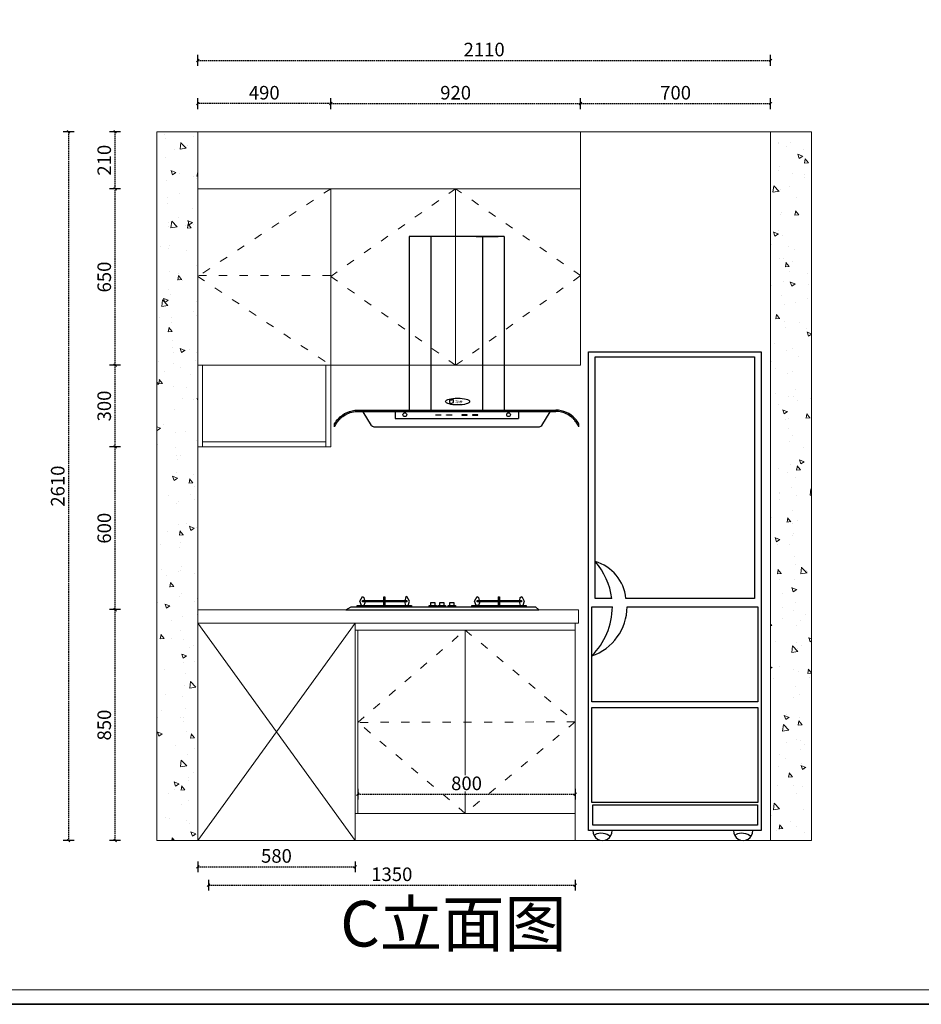
# Model space of a CAD drawing. Units: millimetres. Extents: x 4432 to 4853, y -1349 to -1052.
# Drawn here: x 4591 to 4721, y -1349 to -1206 of the extents above; entities that cross this region are included whole.
import ezdxf

# ---------------------------------------------------------------- set-up
doc = ezdxf.new("R2010")
doc.units = ezdxf.units.MM
doc.header["$PDMODE"] = 98
doc.linetypes.add('1104', pattern=[0.3, 0.2, -0.1])
doc.linetypes.add('ACAD_ISO03W100', pattern=[30, 12, -18])
for name, color, linetype in [('BIAO', 7, 'Continuous'), ('Frame', 43, 'Continuous'), ('wwww', 10, 'Continuous'), ('填充', 7, 'Continuous')]:
    doc.layers.add(name, color=color, linetype=linetype)
doc.layers.add('家具内部线', color=8, linetype='Continuous', lineweight=9)
doc.styles.add('DIM_FONT', font='txt', dxfattribs={"width": 0.8})
doc.styles.get("Standard").update_dxf_attribs({"font": 'txt', "bigfont": 'gbcbig.shx'})
doc.dimstyles.new('AXISps1', dxfattribs={"dimtxt": 50, "dimasz": 10, "dimexe": 20, "dimexo": 60, "dimgap": 15, "dimtad": 1, "dimdec": 1, "dimrnd": 0.5, "dimzin": 15, "dimdsep": 46, "dimtxsty": 'DIM_FONT', "dimblk1": 'OBLIQUE', "dimblk2": 'ARCHTICK', "dimsah": 1, "dimcen": 1, "dimdle": 0.09375, "dimclrd": 252, "dimclre": 3, "dimclrt": 1, "dimadec": 0, "dimazin": 0, "dimtfac": 50, "dimtdec": 1, "dimtix": 1, "dimtmove": 1, "dimatfit": 3, "dimldrblk": '_DIMX', "dimfxl": 20, "dimfxlon": 1, "dimtvp": 0.000140625, "dimtolj": 1, "dimtzin": 15, "dimarcsym": 0})

# ---------------------------------------------------------------- blocks, each defined once
blk = doc.blocks.new('_Oblique')
at = {"color": 0, "linetype": 'ByBlock', "lineweight": -2}
blk.add_line((-0.5, -0.5), (0.5, 0.5), dxfattribs=at)
blk = doc.blocks.new('_ArchTick')
at = {"color": 0, "linetype": 'ByBlock', "const_width": 0.4}
blk.add_lwpolyline([(-0.5, -0.5), (0.5, 0.5)], dxfattribs=at)
blk = doc.blocks.new('*D82')
at = {"layer": 'Defpoints', "color": 0, "transparency": 16777216}
for p in [(4616.61, -1319.88), (4639.43, -1319.88), (4639.43, -1329.03)]:
    blk.add_point(p, dxfattribs=at)
at = {"layer": '家具内部线', "color": 3, "lineweight": -2, "transparency": 16777216}
for p, q in [((4616.61, -1328.24), (4616.61, -1329.81)), ((4639.43, -1328.24), (4639.43, -1329.81))]:
    blk.add_line(p, q, dxfattribs=at)
at = {"layer": '家具内部线', "color": 252, "linetype": '1104', "lineweight": -2, "transparency": 16777216}
blk.add_line((4616.6, -1329.03), (4639.43, -1329.03), dxfattribs=at)
at = {"layer": '家具内部线', "color": 252, "lineweight": -2, "transparency": 16777216, "xscale": 0.39354156325859, "yscale": 0.39354156325859, "zscale": 0.39354156325859, "rotation": 180}
blk.add_blockref('_Oblique', (4616.61, -1329.03), dxfattribs=at)
at = {"layer": '家具内部线', "color": 252, "lineweight": -2, "transparency": 16777216, "xscale": 0.39354156325859, "yscale": 0.39354156325859, "zscale": 0.39354156325859}
blk.add_blockref('_ArchTick', (4639.43, -1329.03), dxfattribs=at)
at = {"layer": '家具内部线', "color": 1, "transparency": 16777216, "insert": (4628.02, -1327.45), "char_height": 1.968, "attachment_point": 5, "style": 'DIM_FONT', "bg_fill": 3, "box_fill_scale": 1.1, "bg_fill_color": 256, "bg_fill_true_color": 13158600, "bg_fill_transparency": 0}
blk.add_mtext('\\A1;580', dxfattribs=at)
blk = doc.blocks.new('_DIMX')
blk.add_line((-150, 0), (150, 0))
at = {"const_width": 50}
blk.add_lwpolyline([(-70, -70), (70, 70)], dxfattribs=at)
blk = doc.blocks.new('*D83')
at = {"layer": 'Defpoints', "color": 0, "transparency": 16777216}
for p in [(4604.63, -1291.76), (4616.61, -1291.76), (4616.61, -1325.22)]:
    blk.add_point(p, dxfattribs=at)
at = {"layer": '家具内部线', "color": 3, "lineweight": -2, "transparency": 16777216}
for p, q in [((4605.42, -1291.76), (4603.84, -1291.76)), ((4605.42, -1325.22), (4603.84, -1325.22))]:
    blk.add_line(p, q, dxfattribs=at)
at = {"layer": '家具内部线', "color": 252, "linetype": '1104', "lineweight": -2, "transparency": 16777216}
blk.add_line((4604.63, -1325.22), (4604.63, -1291.76), dxfattribs=at)
at = {"layer": '家具内部线', "color": 252, "lineweight": -2, "transparency": 16777216, "xscale": 0.39354156325859, "yscale": 0.39354156325859, "zscale": 0.39354156325859}
for name, p, rotation in [('_ArchTick', (4604.63, -1291.76), 90), ('_Oblique', (4604.63, -1325.22), 270)]:
    blk.add_blockref(name, p, dxfattribs=dict(at, rotation=rotation))
at = {"layer": '家具内部线', "color": 1, "transparency": 16777216, "insert": (4603.06, -1308.49), "char_height": 1.968, "attachment_point": 5, "rotation": 90, "style": 'DIM_FONT', "bg_fill": 3, "box_fill_scale": 1.1, "bg_fill_color": 256, "bg_fill_true_color": 13158600, "bg_fill_transparency": 0}
blk.add_mtext('\\A1;850', dxfattribs=at)
blk = doc.blocks.new('*D84')
at = {"layer": 'Defpoints', "color": 0, "transparency": 16777216}
for p in [(4604.63, -1268.15), (4616.61, -1268.15), (4616.61, -1291.76)]:
    blk.add_point(p, dxfattribs=at)
at = {"layer": '家具内部线', "color": 3, "lineweight": -2, "transparency": 16777216}
for p, q in [((4605.42, -1268.15), (4603.84, -1268.15)), ((4605.42, -1291.76), (4603.84, -1291.76))]:
    blk.add_line(p, q, dxfattribs=at)
at = {"layer": '家具内部线', "color": 252, "linetype": '1104', "lineweight": -2, "transparency": 16777216}
blk.add_line((4604.63, -1291.77), (4604.63, -1268.15), dxfattribs=at)
at = {"layer": '家具内部线', "color": 252, "lineweight": -2, "transparency": 16777216, "xscale": 0.39354156325859, "yscale": 0.39354156325859, "zscale": 0.39354156325859}
for name, p, rotation in [('_ArchTick', (4604.63, -1268.15), 90), ('_Oblique', (4604.63, -1291.76), 270)]:
    blk.add_blockref(name, p, dxfattribs=dict(at, rotation=rotation))
at = {"layer": '家具内部线', "color": 1, "transparency": 16777216, "insert": (4603.06, -1279.96), "char_height": 1.968, "attachment_point": 5, "rotation": 90, "style": 'DIM_FONT', "bg_fill": 3, "box_fill_scale": 1.1, "bg_fill_color": 256, "bg_fill_true_color": 13158600, "bg_fill_transparency": 0}
blk.add_mtext('\\A1;600', dxfattribs=at)
blk = doc.blocks.new('*D85')
at = {"layer": 'Defpoints', "color": 0, "transparency": 16777216}
for p in [(4604.63, -1256.35), (4617.31, -1256.35), (4617.31, -1268.15)]:
    blk.add_point(p, dxfattribs=at)
at = {"layer": '家具内部线', "color": 3, "lineweight": -2, "transparency": 16777216}
for p, q in [((4605.42, -1256.35), (4603.84, -1256.35)), ((4605.42, -1268.15), (4603.84, -1268.15))]:
    blk.add_line(p, q, dxfattribs=at)
at = {"layer": '家具内部线', "color": 252, "linetype": '1104', "lineweight": -2, "transparency": 16777216}
blk.add_line((4604.63, -1268.16), (4604.63, -1256.34), dxfattribs=at)
at = {"layer": '家具内部线', "color": 252, "lineweight": -2, "transparency": 16777216, "xscale": 0.39354156325859, "yscale": 0.39354156325859, "zscale": 0.39354156325859}
for name, p, rotation in [('_ArchTick', (4604.63, -1256.35), 90), ('_Oblique', (4604.63, -1268.15), 270)]:
    blk.add_blockref(name, p, dxfattribs=dict(at, rotation=rotation))
at = {"layer": '家具内部线', "color": 1, "transparency": 16777216, "insert": (4603.06, -1262.25), "char_height": 1.968, "attachment_point": 5, "rotation": 90, "style": 'DIM_FONT', "bg_fill": 3, "box_fill_scale": 1.1, "bg_fill_color": 256, "bg_fill_true_color": 13158600, "bg_fill_transparency": 0}
blk.add_mtext('\\A1;300', dxfattribs=at)
blk = doc.blocks.new('*D86')
at = {"layer": 'Defpoints', "color": 0, "transparency": 16777216}
for p in [(4604.63, -1230.77), (4637.58, -1230.77), (4643.33, -1256.35)]:
    blk.add_point(p, dxfattribs=at)
at = {"layer": '家具内部线', "color": 3, "lineweight": -2, "transparency": 16777216}
for p, q in [((4605.42, -1230.77), (4603.84, -1230.77)), ((4605.42, -1256.35), (4603.84, -1256.35))]:
    blk.add_line(p, q, dxfattribs=at)
at = {"layer": '家具内部线', "color": 252, "linetype": '1104', "lineweight": -2, "transparency": 16777216}
blk.add_line((4604.63, -1256.35), (4604.63, -1230.76), dxfattribs=at)
at = {"layer": '家具内部线', "color": 252, "lineweight": -2, "transparency": 16777216, "xscale": 0.39354156325859, "yscale": 0.39354156325859, "zscale": 0.39354156325859}
for name, p, rotation in [('_ArchTick', (4604.63, -1230.77), 90), ('_Oblique', (4604.63, -1256.35), 270)]:
    blk.add_blockref(name, p, dxfattribs=dict(at, rotation=rotation))
at = {"layer": '家具内部线', "color": 1, "transparency": 16777216, "insert": (4603.06, -1243.56), "char_height": 1.968, "attachment_point": 5, "rotation": 90, "style": 'DIM_FONT', "bg_fill": 3, "box_fill_scale": 1.1, "bg_fill_color": 256, "bg_fill_true_color": 13158600, "bg_fill_transparency": 0}
blk.add_mtext('\\A1;650', dxfattribs=at)
blk = doc.blocks.new('*D87')
at = {"layer": 'Defpoints', "color": 0, "transparency": 16777216}
for p in [(4616.61, -1222.5), (4597.89, -1325.22), (4616.61, -1325.22)]:
    blk.add_point(p, dxfattribs=at)
at = {"layer": '家具内部线', "color": 3, "lineweight": -2, "transparency": 16777216}
for p, q in [((4598.68, -1222.5), (4597.1, -1222.5)), ((4598.68, -1325.22), (4597.1, -1325.22))]:
    blk.add_line(p, q, dxfattribs=at)
at = {"layer": '家具内部线', "color": 252, "linetype": '1104', "lineweight": -2, "transparency": 16777216}
blk.add_line((4597.89, -1222.5), (4597.89, -1325.22), dxfattribs=at)
at = {"layer": '家具内部线', "color": 252, "lineweight": -2, "transparency": 16777216, "xscale": 0.39354156325859, "yscale": 0.39354156325859, "zscale": 0.39354156325859}
for name, p, rotation in [('_Oblique', (4597.89, -1222.5), 90), ('_ArchTick', (4597.89, -1325.22), 270)]:
    blk.add_blockref(name, p, dxfattribs=dict(at, rotation=rotation))
at = {"layer": '家具内部线', "color": 1, "transparency": 16777216, "insert": (4596.32, -1273.86), "char_height": 1.968, "attachment_point": 5, "rotation": 90, "style": 'DIM_FONT', "bg_fill": 3, "box_fill_scale": 1.1, "bg_fill_color": 256, "bg_fill_true_color": 13158600, "bg_fill_transparency": 0}
blk.add_mtext('\\A1;2610', dxfattribs=at)
blk = doc.blocks.new('*D88')
at = {"layer": 'Defpoints', "color": 0, "transparency": 16777216}
for p in [(4616.61, -1218.42), (4616.61, -1230.77), (4635.89, -1230.77)]:
    blk.add_point(p, dxfattribs=at)
at = {"layer": '家具内部线', "color": 252, "linetype": '1104', "lineweight": -2, "transparency": 16777216}
blk.add_line((4635.89, -1218.42), (4616.6, -1218.42), dxfattribs=at)
at = {"layer": '家具内部线', "color": 3, "lineweight": -2, "transparency": 16777216}
for p, q in [((4616.61, -1219.21), (4616.61, -1217.63)), ((4635.89, -1219.21), (4635.89, -1217.63))]:
    blk.add_line(p, q, dxfattribs=at)
at = {"layer": '家具内部线', "color": 252, "lineweight": -2, "transparency": 16777216, "xscale": 0.39354156325859, "yscale": 0.39354156325859, "zscale": 0.39354156325859, "rotation": 180}
blk.add_blockref('_ArchTick', (4616.61, -1218.42), dxfattribs=at)
at = {"layer": '家具内部线', "color": 252, "lineweight": -2, "transparency": 16777216, "xscale": 0.39354156325859, "yscale": 0.39354156325859, "zscale": 0.39354156325859}
blk.add_blockref('_Oblique', (4635.89, -1218.42), dxfattribs=at)
at = {"layer": '家具内部线', "color": 1, "transparency": 16777216, "insert": (4626.25, -1216.85), "char_height": 1.968, "attachment_point": 5, "style": 'DIM_FONT', "bg_fill": 3, "box_fill_scale": 1.1, "bg_fill_color": 256, "bg_fill_true_color": 13158600, "bg_fill_transparency": 0}
blk.add_mtext('\\A1;490', dxfattribs=at)
blk = doc.blocks.new('*D89')
at = {"layer": 'Defpoints', "color": 0, "transparency": 16777216}
for p in [(4639.82, -1305.42), (4671.31, -1305.42), (4671.31, -1318.5)]:
    blk.add_point(p, dxfattribs=at)
at = {"layer": '家具内部线', "color": 3, "lineweight": -2, "transparency": 16777216}
for p, q in [((4639.82, -1317.72), (4639.82, -1319.29)), ((4671.31, -1317.72), (4671.31, -1319.29))]:
    blk.add_line(p, q, dxfattribs=at)
at = {"layer": '家具内部线', "color": 252, "linetype": '1104', "lineweight": -2, "transparency": 16777216}
blk.add_line((4639.82, -1318.5), (4671.31, -1318.5), dxfattribs=at)
at = {"layer": '家具内部线', "color": 252, "lineweight": -2, "transparency": 16777216, "xscale": 0.39354156325859, "yscale": 0.39354156325859, "zscale": 0.39354156325859, "rotation": 180}
blk.add_blockref('_Oblique', (4639.82, -1318.5), dxfattribs=at)
at = {"layer": '家具内部线', "color": 252, "lineweight": -2, "transparency": 16777216, "xscale": 0.39354156325859, "yscale": 0.39354156325859, "zscale": 0.39354156325859}
blk.add_blockref('_ArchTick', (4671.31, -1318.5), dxfattribs=at)
at = {"layer": '家具内部线', "color": 1, "transparency": 16777216, "insert": (4655.57, -1316.93), "char_height": 1.968, "attachment_point": 5, "style": 'DIM_FONT', "bg_fill": 3, "box_fill_scale": 1.1, "bg_fill_color": 256, "bg_fill_true_color": 13158600, "bg_fill_transparency": 0}
blk.add_mtext('\\A1;800', dxfattribs=at)
blk = doc.blocks.new('A$C7F2F4C4D')
at = {"color": 4}
for p, q in [((275, 701), (275, 62)), ((355, 701), (355, 62)), ((545, 701), (545, 62)), ((625, 701), (625, 62)), ((437.5, 100), (423, 100)), ((423.5, 100), (423.5, 90)), ((423.5, 90), (428.5, 86)), ((428.5, 86), (437.5, 89.5)), ((437.5, 89.5), (437.5, 100)), ((84.5, 62), (815.5, 62)), ((84.5, 57), (815.5, 57)), ((136.6, 5.8), (106, 56)), ((223, 57), (223, 31)), ((372.5, 43), (372.5, 45)), ((372.5, 45), (392, 45)), ((392, 43), (372.5, 43)), ((392, 45), (392, 43)), ((412, 45), (431.5, 45)), ((412, 43), (412, 45)), ((431.5, 43), (412, 43)), ((431.5, 45), (431.5, 43)), ((468.5, 45), (468.5, 43)), ((488, 45), (468.5, 45)), ((468.5, 43), (488, 43)), ((488, 43), (488, 45)), ((508, 45), (508, 43)), ((527.5, 45), (508, 45)), ((508, 43), (527.5, 43)), ((527.5, 43), (527.5, 45)), ((677, 57), (677, 31)), ((763.4, 5.8), (794, 56)), ((0, 0.9), (0, 10.9)), ((145.1, 1), (754.9, 1)), ((223, 31), (677, 31)), ((900, 0.9), (900, 10.9))]:
    blk.add_line(p, q, dxfattribs=at)
for centre in [(259, 45), (641, 45)]:
    blk.add_circle(centre, 6.95, dxfattribs=at)
for centre, start, end in [((145.1, 11), 211.3452, 270), ((754.9, 11), 270, 328.6548)]:
    blk.add_arc(centre, 10, start, end, dxfattribs=at)
blk.add_ellipse((453.3, 93.5), major_axis=(-44.2, 0), ratio=0.282486, dxfattribs=at)
for points, knots in [([(0, 10.9), (4.1, 17.8), (22.9, 45.9), (58.8, 62), (84.5, 62)], [20.028738, 20.028738, 20.028738, 20.028738, 44.102154, 121.31938, 121.31938, 121.31938, 121.31938]), ([(0, 0.9), (0.3, 1.5), (0.6, 2), (3.8, 7.6), (6.7, 12.5), (11.5, 19.5), (13.1, 21.7), (16, 25.2), (17.2, 26.6), (19.6, 29.2), (20.9, 30.5), (24.9, 34.3), (27.8, 36.7), (37.3, 43.6), (44.6, 47.6), (59.8, 53.6), (67.7, 55.6), (78.5, 56.8), (81.5, 57), (84.5, 57)], [11.392092, 11.392092, 11.392092, 11.392092, 13.204169, 13.204169, 30.844082, 30.844082, 39.451475, 39.451475, 45.175779, 45.175779, 50.900083, 50.900083, 62.348691, 62.348691, 87.094697, 87.094697, 111.840702, 111.840702, 121.31938, 121.31938, 121.31938, 121.31938]), ([(900, 10.9), (895.9, 17.8), (877.1, 45.9), (841.2, 62), (815.5, 62)], [20.028738, 20.028738, 20.028738, 20.028738, 44.102154, 121.31938, 121.31938, 121.31938, 121.31938]), ([(900, 0.9), (899.7, 1.5), (899.4, 2), (896.2, 7.6), (893.3, 12.5), (888.5, 19.5), (886.9, 21.7), (884, 25.2), (882.8, 26.6), (880.4, 29.2), (879.1, 30.5), (875.1, 34.3), (872.2, 36.7), (862.7, 43.6), (855.4, 47.6), (840.2, 53.6), (832.3, 55.6), (821.5, 56.8), (818.5, 57), (815.5, 57)], [11.392092, 11.392092, 11.392092, 11.392092, 13.204169, 13.204169, 30.844082, 30.844082, 39.451475, 39.451475, 45.175779, 45.175779, 50.900083, 50.900083, 62.348691, 62.348691, 87.094697, 87.094697, 111.840702, 111.840702, 121.31938, 121.31938, 121.31938, 121.31938])]:
    blk.add_open_spline(points, degree=3, knots=knots, dxfattribs=at)
for s, height, p in [('WAQ', 3, (424, 96)), ('华帝', 10, (444.5, 88.3))]:
    blk.add_text(s, height=height, dxfattribs=at).set_placement(p)
blk = doc.blocks.new('*D90')
at = {"layer": 'Defpoints', "color": 0, "transparency": 16777216}
for p in [(4618.18, -1325.22), (4671.31, -1325.22), (4671.31, -1331.68)]:
    blk.add_point(p, dxfattribs=at)
at = {"layer": '家具内部线', "color": 3, "lineweight": -2, "transparency": 16777216}
for p, q in [((4618.18, -1330.9), (4618.18, -1332.47)), ((4671.31, -1330.9), (4671.31, -1332.47))]:
    blk.add_line(p, q, dxfattribs=at)
at = {"layer": '家具内部线', "color": 252, "linetype": '1104', "lineweight": -2, "transparency": 16777216}
blk.add_line((4618.18, -1331.68), (4671.31, -1331.68), dxfattribs=at)
at = {"layer": '家具内部线', "color": 252, "lineweight": -2, "transparency": 16777216, "xscale": 0.39354156325859, "yscale": 0.39354156325859, "zscale": 0.39354156325859, "rotation": 180}
blk.add_blockref('_Oblique', (4618.18, -1331.68), dxfattribs=at)
at = {"layer": '家具内部线', "color": 252, "lineweight": -2, "transparency": 16777216, "xscale": 0.39354156325859, "yscale": 0.39354156325859, "zscale": 0.39354156325859}
blk.add_blockref('_ArchTick', (4671.31, -1331.68), dxfattribs=at)
at = {"layer": '家具内部线', "color": 1, "transparency": 16777216, "insert": (4644.74, -1330.11), "char_height": 1.968, "attachment_point": 5, "style": 'DIM_FONT'}
blk.add_mtext('\\A1;1350', dxfattribs=at)
blk = doc.blocks.new('*D91')
at = {"layer": 'Defpoints', "color": 0, "transparency": 16777216}
for p in [(4672.09, -1218.42), (4635.89, -1230.77), (4672.09, -1230.77)]:
    blk.add_point(p, dxfattribs=at)
at = {"layer": '家具内部线', "color": 3, "lineweight": -2, "transparency": 16777216}
for p, q in [((4635.89, -1219.21), (4635.89, -1217.63)), ((4672.09, -1219.21), (4672.09, -1217.63))]:
    blk.add_line(p, q, dxfattribs=at)
at = {"layer": '家具内部线', "color": 252, "linetype": '1104', "lineweight": -2, "transparency": 16777216}
blk.add_line((4635.89, -1218.42), (4672.1, -1218.42), dxfattribs=at)
at = {"layer": '家具内部线', "color": 252, "lineweight": -2, "transparency": 16777216, "xscale": 0.39354156325859, "yscale": 0.39354156325859, "zscale": 0.39354156325859, "rotation": 180}
blk.add_blockref('_Oblique', (4635.89, -1218.42), dxfattribs=at)
at = {"layer": '家具内部线', "color": 252, "lineweight": -2, "transparency": 16777216, "xscale": 0.39354156325859, "yscale": 0.39354156325859, "zscale": 0.39354156325859}
blk.add_blockref('_ArchTick', (4672.09, -1218.42), dxfattribs=at)
at = {"layer": '家具内部线', "color": 1, "transparency": 16777216, "insert": (4653.99, -1216.85), "char_height": 1.968, "attachment_point": 5, "style": 'DIM_FONT'}
blk.add_mtext('\\A1;920', dxfattribs=at)
blk = doc.blocks.new('*D92')
at = {"layer": 'Defpoints', "color": 0, "transparency": 16777216}
for p in [(4699.64, -1218.42), (4672.09, -1230.77), (4699.64, -1230.77)]:
    blk.add_point(p, dxfattribs=at)
at = {"layer": '家具内部线', "color": 3, "lineweight": -2, "transparency": 16777216}
for p, q in [((4672.09, -1219.21), (4672.09, -1217.63)), ((4699.64, -1219.21), (4699.64, -1217.63))]:
    blk.add_line(p, q, dxfattribs=at)
at = {"layer": '家具内部线', "color": 252, "linetype": '1104', "lineweight": -2, "transparency": 16777216}
blk.add_line((4672.09, -1218.42), (4699.65, -1218.42), dxfattribs=at)
at = {"layer": '家具内部线', "color": 252, "lineweight": -2, "transparency": 16777216, "xscale": 0.39354156325859, "yscale": 0.39354156325859, "zscale": 0.39354156325859, "rotation": 180}
blk.add_blockref('_Oblique', (4672.09, -1218.42), dxfattribs=at)
at = {"layer": '家具内部线', "color": 252, "lineweight": -2, "transparency": 16777216, "xscale": 0.39354156325859, "yscale": 0.39354156325859, "zscale": 0.39354156325859}
blk.add_blockref('_ArchTick', (4699.64, -1218.42), dxfattribs=at)
at = {"layer": '家具内部线', "color": 1, "transparency": 16777216, "insert": (4685.87, -1216.85), "char_height": 1.968, "attachment_point": 5, "style": 'DIM_FONT'}
blk.add_mtext('\\A1;700', dxfattribs=at)
blk = doc.blocks.new('*D93')
at = {"layer": 'Defpoints', "color": 0, "transparency": 16777216}
for p in [(4604.63, -1222.5), (4616.61, -1222.5), (4616.61, -1230.77)]:
    blk.add_point(p, dxfattribs=at)
at = {"layer": '家具内部线', "color": 3, "lineweight": -2, "transparency": 16777216}
for p, q in [((4605.42, -1222.5), (4603.84, -1222.5)), ((4605.42, -1230.77), (4603.84, -1230.77))]:
    blk.add_line(p, q, dxfattribs=at)
at = {"layer": '家具内部线', "color": 252, "linetype": '1104', "lineweight": -2, "transparency": 16777216}
blk.add_line((4604.63, -1230.77), (4604.63, -1222.5), dxfattribs=at)
at = {"layer": '家具内部线', "color": 252, "lineweight": -2, "transparency": 16777216, "xscale": 0.39354156325859, "yscale": 0.39354156325859, "zscale": 0.39354156325859}
for name, p, rotation in [('_ArchTick', (4604.63, -1222.5), 90), ('_Oblique', (4604.63, -1230.77), 270)]:
    blk.add_blockref(name, p, dxfattribs=dict(at, rotation=rotation))
at = {"layer": '家具内部线', "color": 1, "transparency": 16777216, "insert": (4603.06, -1226.63), "char_height": 1.968, "attachment_point": 5, "rotation": 90, "style": 'DIM_FONT'}
blk.add_mtext('\\A1;210', dxfattribs=at)
blk = doc.blocks.new('*D94')
at = {"layer": 'Defpoints', "color": 0, "transparency": 16777216}
for p in [(4699.64, -1212.17), (4616.61, -1222.5), (4699.64, -1222.5)]:
    blk.add_point(p, dxfattribs=at)
at = {"layer": '家具内部线', "color": 3, "lineweight": -2, "transparency": 16777216}
for p, q in [((4616.61, -1212.95), (4616.61, -1211.38)), ((4699.64, -1212.95), (4699.64, -1211.38))]:
    blk.add_line(p, q, dxfattribs=at)
at = {"layer": '家具内部线', "color": 252, "linetype": '1104', "lineweight": -2, "transparency": 16777216}
blk.add_line((4616.6, -1212.17), (4699.65, -1212.17), dxfattribs=at)
at = {"layer": '家具内部线', "color": 252, "lineweight": -2, "transparency": 16777216, "xscale": 0.39354156325859, "yscale": 0.39354156325859, "zscale": 0.39354156325859, "rotation": 180}
blk.add_blockref('_Oblique', (4616.61, -1212.17), dxfattribs=at)
at = {"layer": '家具内部线', "color": 252, "lineweight": -2, "transparency": 16777216, "xscale": 0.39354156325859, "yscale": 0.39354156325859, "zscale": 0.39354156325859}
blk.add_blockref('_ArchTick', (4699.64, -1212.17), dxfattribs=at)
at = {"layer": '家具内部线', "color": 1, "transparency": 16777216, "insert": (4658.12, -1210.59), "char_height": 1.968, "attachment_point": 5, "style": 'DIM_FONT'}
blk.add_mtext('\\A1;2110', dxfattribs=at)

msp = doc.modelspace()

# ---------------------------------------------------------------- hatches: boundary and pattern name
at = {"layer": '家具内部线'}
h = msp.add_hatch(dxfattribs=at)
h.set_pattern_fill('AR-CONC', color=256, style=0)
h.set_pattern_definition([(130, (5683.409, 2104.512), (-7.169724, -0.627269), [0.749697, -8.246663]), (185, (5683.409, 2104.512), (1.386952, 7.518873), [0.599757, -6.597331]), (79.549, (5682.812, 2104.4596), (-5.782798, 6.89157), [0.637144, -7.008582]), (133.8158, (5683.409, 2106.511), (-10.668087, -1.65454), [1.124545, -12.369995]), (83.3644, (5682.52, 2106.373), (-9.342843, 9.737224), [0.955716, -10.512873]), (188.816, (5683.409, 2106.511), (-9.342858, 9.737207), [0.899636, -9.895996]), (159, (5682.4096, 2106.011), (-5.966676, -4.024573), [0.749697, -8.246663]), (214, (5682.4096, 2106.011), (-2.432167, 7.248562), [0.599757, -6.597331]), (108.5486, (5681.9124, 2105.676), (-8.398826, 3.224005), [0.637144, -7.008582]), (142.5, (5683.4092, 2104.5118), (-0.1215494, 3.3275922), [0, -6.517363, 0, -6.6972903, 0, -6.6223207]), (172.5, (5683.4092, 2104.512), (-2.6296314, 3.942522), [0, -3.818455, 0, -6.3674238, 0, -2.523979]), (212.5, (5685.6383, 2104.5118), (-5.3360535, -0.2254499), [0, -2.498989, 0, -7.7968455, 0, -10.345814]), (222.5, (5686.638, 2104.512), (-5.829499, 1.000638), [0, -3.2486856, 0, -5.177905, 0, -7.3470274])])
h.paths.add_polyline_path([(4616.6052, -1222.5017), (4610.7021, -1222.5017), (4610.7021, -1325.216), (4616.6052, -1325.216)])
h = msp.add_hatch(dxfattribs=at)
h.set_pattern_fill('AR-CONC', color=256, style=0)
h.set_pattern_definition([(130, (5665.306, 2104.512), (-7.169724, -0.627269), [0.749697, -8.246663]), (185, (5665.306, 2104.512), (1.386952, 7.518873), [0.599757, -6.597331]), (79.549, (5664.709, 2104.4596), (-5.782798, 6.89157), [0.637144, -7.008582]), (133.8158, (5665.306, 2106.511), (-10.668087, -1.65454), [1.124545, -12.369995]), (83.3644, (5664.417, 2106.373), (-9.342843, 9.737224), [0.955716, -10.512873]), (188.816, (5665.306, 2106.511), (-9.342858, 9.737207), [0.899636, -9.895996]), (159, (5664.3067, 2106.011), (-5.966676, -4.024573), [0.749697, -8.246663]), (214, (5664.307, 2106.011), (-2.432167, 7.248562), [0.599757, -6.597331]), (108.5486, (5663.8095, 2105.676), (-8.398826, 3.224005), [0.637144, -7.008582]), (142.5, (5665.3063, 2104.5118), (-0.1215494, 3.3275922), [0, -6.517363, 0, -6.6972903, 0, -6.6223207]), (172.5, (5665.3063, 2104.512), (-2.6296314, 3.942522), [0, -3.818455, 0, -6.3674238, 0, -2.523979]), (212.5, (5667.5354, 2104.5118), (-5.3360535, -0.2254499), [0, -2.498989, 0, -7.7968455, 0, -10.345814]), (222.5, (5668.535, 2104.512), (-5.829499, 1.000638), [0, -3.2486856, 0, -5.177905, 0, -7.3470274])])
h.paths.add_polyline_path([(4705.5456, -1222.5017), (4699.6425, -1222.5017), (4699.6425, -1325.216), (4705.5456, -1325.216)])

# ---------------------------------------------------------------- linework, layer by layer
at = {"color": 4}
for p, q in [((4650.4094, -1237.6972), (4647.2611, -1237.6972)), ((4661.035, -1237.6972), (4650.4094, -1237.6972)), ((4656.9815, -1237.6972), (4660.1299, -1237.6972)), ((4640.1237, -1290.5279), (4640.4864, -1289.855)), ((4640.4864, -1289.855), (4640.7067, -1289.9844)), ((4646.9257, -1289.8693), (4646.7298, -1289.9844)), ((4647.3128, -1290.5279), (4646.9257, -1289.8693)), ((4656.7364, -1290.5279), (4657.0991, -1289.855)), ((4657.0991, -1289.855), (4657.3194, -1289.9844)), ((4663.3425, -1289.9844), (4663.5627, -1289.855)), ((4663.5627, -1289.855), (4663.9255, -1290.5279)), ((4639.7041, -1291.1502), (4647.5749, -1291.1502)), ((4639.7041, -1291.347), (4639.7041, -1291.1502)), ((4640.3431, -1291.1502), (4640.1237, -1290.5279)), ((4640.4994, -1290.4552), (4646.9371, -1290.4552)), ((4640.4994, -1290.652), (4640.4994, -1290.4552)), ((4646.9371, -1290.652), (4640.4994, -1290.652)), ((4640.8233, -1290.7608), (4640.6945, -1291.1502)), ((4640.7067, -1289.9844), (4640.7774, -1290.4552)), ((4640.8069, -1290.652), (4640.8233, -1290.7608)), ((4643.5608, -1291.1502), (4643.5608, -1289.8963)), ((4643.5608, -1289.8963), (4643.7182, -1289.8963)), ((4643.7182, -1289.8963), (4643.7182, -1291.1502)), ((4646.6296, -1290.652), (4646.6132, -1290.7608)), ((4646.6132, -1290.7608), (4646.742, -1291.1502)), ((4646.7298, -1289.9844), (4646.6591, -1290.4552)), ((4646.9371, -1290.4552), (4646.9371, -1290.652)), ((4647.0934, -1291.1502), (4647.3128, -1290.5279)), ((4647.5749, -1291.1502), (4647.5749, -1291.347)), ((4650.1499, -1291.347), (4650.1499, -1291.1699)), ((4650.1499, -1291.1699), (4651.2125, -1291.1699)), ((4650.3866, -1291.1699), (4650.3866, -1290.7441)), ((4650.3866, -1290.7441), (4650.9729, -1290.7441)), ((4650.9729, -1290.7441), (4650.9729, -1291.1699)), ((4651.2125, -1291.1699), (4651.2125, -1291.347)), ((4651.4625, -1291.347), (4651.4625, -1291.1699)), ((4651.4625, -1291.1699), (4652.525, -1291.1699)), ((4651.6991, -1291.1699), (4651.6991, -1290.7441)), ((4651.6991, -1290.7441), (4652.2854, -1290.7441)), ((4652.2854, -1290.7441), (4652.2854, -1291.1699)), ((4652.525, -1291.1699), (4652.525, -1291.2584)), ((4652.9217, -1291.347), (4652.9217, -1291.1699)), ((4652.9217, -1291.1699), (4653.9843, -1291.1699)), ((4653.1584, -1291.1699), (4653.1584, -1290.7441)), ((4653.1584, -1290.7441), (4653.7447, -1290.7441)), ((4653.7447, -1290.7441), (4653.7447, -1291.1699)), ((4653.9843, -1291.1699), (4653.9843, -1291.347)), ((4656.3168, -1291.347), (4656.3168, -1291.1502)), ((4656.3168, -1291.1502), (4664.1876, -1291.1502)), ((4656.9558, -1291.1502), (4656.7364, -1290.5279)), ((4657.3072, -1291.1502), (4656.9558, -1291.1502)), ((4657.1121, -1290.652), (4657.1121, -1290.4552)), ((4657.1121, -1290.4552), (4663.5498, -1290.4552)), ((4663.5498, -1290.652), (4657.1121, -1290.652)), ((4657.436, -1290.7608), (4657.3072, -1291.1502)), ((4657.3194, -1289.9844), (4657.3901, -1290.4552)), ((4657.4196, -1290.652), (4657.436, -1290.7608)), ((4660.1735, -1289.8963), (4660.1735, -1291.1502)), ((4660.1735, -1289.8963), (4660.3309, -1289.8963)), ((4660.3309, -1289.8963), (4660.3309, -1291.1502)), ((4663.2423, -1290.652), (4663.2259, -1290.7608)), ((4663.2259, -1290.7608), (4663.3547, -1291.1502)), ((4663.2718, -1290.4552), (4663.3425, -1289.9844)), ((4663.5498, -1290.4552), (4663.5498, -1290.652)), ((4663.9255, -1290.5279), (4663.7061, -1291.1502)), ((4664.1876, -1291.1502), (4664.1876, -1291.347)), ((4638.0922, -1291.765), (4638.8325, -1291.347)), ((4638.8325, -1291.347), (4665.5453, -1291.347)), ((4665.5453, -1291.347), (4666.0335, -1291.765))]:
    msp.add_line(p, q, dxfattribs=at)
at = {"layer": 'BIAO', "color": 4, "ltscale": 10}
msp.add_line((4638.0922, -1291.765), (4666.0335, -1291.765), dxfattribs=at)
at = {"layer": '填充', "color": 8}
for p, q in [((4673.2244, -1323.7793), (4673.2244, -1254.3786)), ((4673.2244, -1254.3786), (4698.2864, -1254.3786)), ((4674.2087, -1290.1213), (4674.2087, -1255.1156)), ((4674.2087, -1255.1156), (4697.3021, -1255.1156)), ((4697.3021, -1255.1156), (4697.3021, -1290.1213)), ((4698.2864, -1254.3786), (4698.2864, -1323.7793)), ((4676.6234, -1290.1213), (4674.2087, -1290.1213)), ((4697.3021, -1290.1213), (4678.6654, -1290.1213)), ((4673.7166, -1291.3497), (4676.7014, -1291.3497)), ((4673.7166, -1305.1077), (4673.7166, -1291.3497)), ((4678.8389, -1291.3497), (4697.7942, -1291.3497)), ((4697.7942, -1291.3497), (4697.7942, -1305.1077)), ((4697.7942, -1305.1077), (4673.7166, -1305.1077)), ((4673.7166, -1319.7034), (4673.7166, -1305.9453)), ((4673.7166, -1305.9453), (4697.7942, -1305.9453)), ((4697.7942, -1305.9453), (4697.7942, -1319.7034)), ((4697.7942, -1319.7034), (4673.7166, -1319.7034)), ((4673.8785, -1320.0459), (4697.7528, -1320.0459)), ((4673.8785, -1322.979), (4673.8785, -1320.0459)), ((4697.7528, -1320.0459), (4697.7528, -1322.979)), ((4698.2864, -1323.7793), (4673.2244, -1323.7793)), ((4697.7528, -1322.979), (4673.8785, -1322.979))]:
    msp.add_line(p, q, dxfattribs=at)
for centre, radius, start, end in [((4672.4933, -1290.7661), 6.2057, 5.964424, 73.966169), ((4666.8322, -1291.36), 9.8693, 7.210313, 41.644288), ((4666.6338, -1291.3169), 10.0676, 314.563377, 359.813528), ((4671.2375, -1291.2857), 7.6016, 289.033589, 359.51803), ((4675.2775, -1323.817), 1.399, 178.455875, 1.544125), ((4695.6543, -1323.817), 1.399, 178.455875, 1.544125), ((4675.0925, -1326.3326), 2.1685, 50.678931, 115.520971), ((4695.4694, -1326.3326), 2.1685, 50.678931, 115.520971)]:
    msp.add_arc(centre, radius, start, end, dxfattribs=at)
at = {"layer": '家具内部线'}
for p, q in [((4616.6052, -1325.216), (4616.6052, -1222.5017)), ((4616.6052, -1222.5017), (4699.6425, -1222.5017)), ((4672.0946, -1230.7661), (4672.0946, -1222.5017)), ((4687.0491, -1222.5017), (4699.6425, -1222.5017)), ((4699.6425, -1222.5017), (4699.6425, -1325.216)), ((4699.6425, -1222.5017), (4699.6425, -1325.216)), ((4616.6052, -1230.7661), (4635.8887, -1230.7661)), ((4635.8887, -1268.1525), (4635.8887, -1230.7661)), ((4653.9917, -1230.7661), (4653.9917, -1256.3463)), ((4672.0946, -1256.3463), (4672.0946, -1230.7661)), ((4635.8887, -1256.3463), (4616.6052, -1256.3463)), ((4635.8887, -1268.1525), (4616.6052, -1268.1525)), ((4671.8191, -1291.765), (4616.6052, -1291.765)), ((4671.8191, -1293.7327), (4671.8191, -1291.765)), ((4671.8191, -1293.7327), (4616.6052, -1293.7327)), ((4639.4306, -1293.7327), (4616.6052, -1325.216)), ((4639.4306, -1325.216), (4616.6052, -1293.7327)), ((4671.3075, -1325.216), (4671.3075, -1293.7327)), ((4671.3075, -1294.7166), (4639.4306, -1294.7166)), ((4655.3691, -1321.2806), (4655.3691, -1294.7166)), ((4671.3075, -1321.2806), (4639.4306, -1321.2806)), ((4699.6425, -1325.216), (4616.6052, -1325.216)), ((4699.6425, -1325.216), (4687.0491, -1325.216))]:
    msp.add_line(p, q, dxfattribs=at)
at = {"layer": '家具内部线', "linetype": 'ACAD_ISO03W100', "ltscale": 0.1}
for p, q in [((4672.0946, -1243.3484), (4653.9917, -1230.7661)), ((4653.9917, -1256.3463), (4672.0946, -1243.3484)), ((4639.8242, -1308.097), (4655.3691, -1294.7166)), ((4655.3691, -1294.7166), (4671.3075, -1308.0289)), ((4671.3075, -1308.0289), (4655.3691, -1321.2806))]:
    msp.add_line(p, q, dxfattribs=at)
at = {"layer": '家具内部线', "linetype": 'Continuous'}
msp.add_lwpolyline([(4431.5597, -1346.839), (4802.5457, -1346.839), (4802.5457, -1051.9528), (4431.5597, -1051.9528)], close=True, dxfattribs=at)
at = {"layer": '家具内部线'}
for points in [[(4616.6052, -1325.216), (4610.7021, -1325.216), (4610.7021, -1222.5017), (4616.6052, -1222.5017)], [(4699.6425, -1325.216), (4705.5456, -1325.216), (4705.5456, -1222.5017), (4699.6425, -1222.5017)], [(4616.6052, -1268.1525), (4617.3136, -1268.1525), (4617.3136, -1256.3463), (4616.6052, -1256.3463)], [(4635.8887, -1256.3463), (4635.1804, -1256.3463), (4635.1804, -1268.1525), (4635.8887, -1268.1525)], [(4635.8887, -1268.1525), (4635.1804, -1268.1525), (4635.1804, -1256.3463), (4635.8887, -1256.3463)], [(4616.6052, -1325.216), (4639.4306, -1325.216), (4639.4306, -1293.7327), (4616.6052, -1293.7327)]]:
    msp.add_lwpolyline(points, close=True, dxfattribs=at)
for points in [[(4617.3136, -1267.4441), (4635.1804, -1267.4441), (4635.1804, -1268.1525), (4616.6052, -1268.1525)], [(4616.6052, -1268.1525), (4616.6052, -1267.4441)], [(4635.1804, -1267.4441), (4635.1804, -1268.1525), (4635.8887, -1268.1525), (4635.8887, -1267.4441)]]:
    msp.add_lwpolyline(points, dxfattribs=at)

# ---------------------------------------------------------------- texts
at = {"layer": '家具内部线', "insert": (4637.2615, -1333.971), "char_height": 6.611498, "width": 234.932928, "attachment_point": 1}
msp.add_mtext('{\\fNSimSun|b0|i0|c134|p49;C立面图}', dxfattribs=at)

# ---------------------------------------------------------------- dimensions: what is measured, and where the dimension line sits
at = {"layer": '家具内部线'}
dim = msp.add_linear_dim(base=(4699.6425, -1218.4195), p1=(4672.0946, -1230.7661), p2=(4699.6425, -1230.7661), dimstyle='AXISps1', override={"dimscale": 0.039354, "dimlfac": 25.410277}, dxfattribs=at)
dim.commit()
dim.dimension.update_dxf_attribs({"geometry": '*D92', "text_midpoint": (4685.8685, -1216.8454)})

# ---------------------------------------------------------------- next in the draw order: dimensions: what is measured, and where the dimension line sits
dim = msp.add_linear_dim(base=(4639.4306, -1329.0254), p1=(4616.6052, -1319.8768), p2=(4639.4306, -1319.8768), angle=180, dimstyle='AXISps1', override={"dimscale": 0.039354, "dimlfac": 25.410277, "dimtfill": 1, "dimarcsym": 1}, dxfattribs=at)
dim.commit()
dim.dimension.update_dxf_attribs({"geometry": '*D82', "text_midpoint": (4628.0179, -1327.4513)})

# ---------------------------------------------------------------- next in the draw order: linework, layer by layer
at = {"layer": '家具内部线', "linetype": 'ACAD_ISO03W100', "ltscale": 0.1}
msp.add_line((4655.3691, -1321.2806), (4639.8242, -1308.097), dxfattribs=at)

# ---------------------------------------------------------------- next in the draw order: dimensions: what is measured, and where the dimension line sits
at = {"layer": '家具内部线'}
for base, p1, p2, angle, override, picture, middle in [((4604.6303, -1291.765), (4616.6052, -1325.216), (4616.6052, -1291.765), 90, {"dimscale": 0.039354, "dimlfac": 25.410277, "dimtfill": 1, "dimarcsym": 1}, '*D83', (4603.0561, -1308.4905)), ((4671.3075, -1331.6845), (4618.1794, -1325.216), (4671.3075, -1325.216), 180, {"dimscale": 0.039354, "dimlfac": 25.410277}, '*D90', (4644.7434, -1330.1104))]:
    dim = msp.add_linear_dim(base=base, p1=p1, p2=p2, angle=angle, dimstyle='AXISps1', override=override, dxfattribs=at)
    dim.commit()
    dim.dimension.update_dxf_attribs({"geometry": picture, "text_midpoint": middle})

# ---------------------------------------------------------------- next in the draw order: dimensions: what is measured, and where the dimension line sits
dim = msp.add_linear_dim(base=(4604.6303, -1268.1525), p1=(4616.6052, -1291.765), p2=(4616.6052, -1268.1525), angle=90, dimstyle='AXISps1', override={"dimscale": 0.039354, "dimlfac": 25.410277, "dimtfill": 1, "dimarcsym": 1}, dxfattribs=at)
dim.commit()
dim.dimension.update_dxf_attribs({"geometry": '*D84', "text_midpoint": (4603.0561, -1279.9587)})
dim = msp.add_aligned_dim(p1=(4639.8242, -1305.4187), p2=(4671.3075, -1305.4187), distance=-13.084, dimstyle='AXISps1', override={"dimscale": 0.039354, "dimlfac": 25.410277, "dimtfill": 1, "dimarcsym": 1}, dxfattribs=at)
dim.commit()
dim.dimension.update_dxf_attribs({"geometry": '*D89', "text_midpoint": (4655.5658, -1316.9285)})

# ---------------------------------------------------------------- next in the draw order: linework, layer by layer
msp.add_line((4639.8242, -1321.2806), (4639.8242, -1294.7166), dxfattribs=at)
at = {"layer": '家具内部线', "linetype": 'ACAD_ISO03W100', "ltscale": 0.1}
msp.add_line((4671.3075, -1308.0289), (4639.8242, -1308.097), dxfattribs=at)

# ---------------------------------------------------------------- next in the draw order: dimensions: what is measured, and where the dimension line sits
at = {"layer": '家具内部线'}
dim = msp.add_linear_dim(base=(4604.6303, -1256.3463), p1=(4617.3136, -1268.1525), p2=(4617.3136, -1256.3463), angle=90, dimstyle='AXISps1', override={"dimscale": 0.039354, "dimlfac": 25.410277, "dimtfill": 1, "dimarcsym": 1}, dxfattribs=at)
dim.commit()
dim.dimension.update_dxf_attribs({"geometry": '*D85', "text_midpoint": (4603.0561, -1262.2494)})

# ---------------------------------------------------------------- next in the draw order: dimensions: what is measured, and where the dimension line sits
dim = msp.add_linear_dim(base=(4604.6303, -1230.7661), p1=(4643.3267, -1256.3463), p2=(4637.581, -1230.7661), angle=90, dimstyle='AXISps1', override={"dimscale": 0.039354, "dimlfac": 25.410277, "dimtfill": 1, "dimarcsym": 1}, dxfattribs=at)
dim.commit()
dim.dimension.update_dxf_attribs({"geometry": '*D86', "text_midpoint": (4603.0561, -1243.5562)})

# ---------------------------------------------------------------- next in the draw order: linework, layer by layer
at = {"layer": '家具内部线', "linetype": 'ACAD_ISO03W100', "ltscale": 0.1}
msp.add_line((4635.8887, -1243.4657), (4653.9917, -1256.3463), dxfattribs=at)
at = {"layer": '家具内部线'}
msp.add_line((4672.0946, -1256.3463), (4635.8887, -1256.3463), dxfattribs=at)

# ---------------------------------------------------------------- next in the draw order: block references
at = {"color": 4, "xscale": 0.039354156325859, "yscale": 0.039354156325859, "zscale": 0.039354156325859}
msp.add_blockref('A$C7F2F4C4D', (4636.4387, -1265.2844), dxfattribs=at)

# ---------------------------------------------------------------- next in the draw order: dimensions: what is measured, and where the dimension line sits
at = {"layer": '家具内部线'}
dim = msp.add_linear_dim(base=(4597.89, -1325.216), p1=(4616.6052, -1222.5017), p2=(4616.6052, -1325.216), angle=90, dimstyle='AXISps1', override={"dimscale": 0.039354, "dimlfac": 25.410277, "dimtfill": 1, "dimarcsym": 1}, dxfattribs=at)
dim.commit()
dim.dimension.update_dxf_attribs({"geometry": '*D87', "text_midpoint": (4596.3158, -1273.8589)})

# ---------------------------------------------------------------- next in the draw order: linework, layer by layer
at = {"layer": '家具内部线', "linetype": 'ACAD_ISO03W100', "ltscale": 0.1}
for p, q in [((4616.6052, -1243.4657), (4635.8887, -1256.3463)), ((4635.8887, -1243.3484), (4616.775, -1243.3484))]:
    msp.add_line(p, q, dxfattribs=at)

# ---------------------------------------------------------------- next in the draw order: dimensions: what is measured, and where the dimension line sits
at = {"layer": '家具内部线'}
dim = msp.add_linear_dim(base=(4616.6052, -1218.4195), p1=(4635.8887, -1230.7661), p2=(4616.6052, -1230.7661), angle=180, dimstyle='AXISps1', override={"dimscale": 0.039354, "dimlfac": 25.410277, "dimtfill": 1, "dimarcsym": 1}, dxfattribs=at)
dim.commit()
dim.dimension.update_dxf_attribs({"geometry": '*D88', "text_midpoint": (4626.247, -1216.8454)})

# ---------------------------------------------------------------- next in the draw order: linework, layer by layer
at = {"layer": 'Frame'}
msp.add_lwpolyline([(4431.5597, -1348.9529), (4853.2788, -1348.9529), (4853.2788, -1051.9528), (4431.5597, -1051.9528)], close=True, dxfattribs=at)
at = {"layer": 'wwww', "color": 1, "linetype": 'ByBlock', "lineweight": -3}
msp.add_lwpolyline([(4431.5597, -1051.9528), (4853.2788, -1051.9528), (4853.2788, -1348.9529), (4431.5597, -1348.9529)], close=True, dxfattribs=at)
at = {"layer": '家具内部线', "linetype": 'ACAD_ISO03W100', "ltscale": 0.1}
for p, q in [((4635.8887, -1230.7661), (4616.6052, -1243.4657)), ((4653.9917, -1230.7661), (4635.8887, -1243.4657))]:
    msp.add_line(p, q, dxfattribs=at)
at = {"layer": '家具内部线'}
for q in [(4672.0946, -1230.7661), (4635.8887, -1256.3463), (4672.0946, -1230.7661)]:
    msp.add_line((4635.8887, -1230.7661), q, dxfattribs=at)

# ---------------------------------------------------------------- next in the draw order: dimensions: what is measured, and where the dimension line sits
for base, p1, p2, picture, middle in [((4699.6425, -1212.1657), (4616.6052, -1222.5017), (4699.6425, -1222.5017), '*D94', (4658.1238, -1210.5916)), ((4672.0946, -1218.4195), (4635.8887, -1230.7661), (4672.0946, -1230.7661), '*D91', (4653.9917, -1216.8454))]:
    dim = msp.add_linear_dim(base=base, p1=p1, p2=p2, dimstyle='AXISps1', override={"dimscale": 0.039354, "dimlfac": 25.410277}, dxfattribs=at)
    dim.commit()
    dim.dimension.update_dxf_attribs({"geometry": picture, "text_midpoint": middle})
dim = msp.add_linear_dim(base=(4604.6303, -1222.5017), p1=(4616.6052, -1230.7661), p2=(4616.6052, -1222.5017), angle=90, dimstyle='AXISps1', override={"dimscale": 0.039354, "dimlfac": 25.410277}, dxfattribs=at)
dim.commit()
dim.dimension.update_dxf_attribs({"geometry": '*D93', "text_midpoint": (4603.0561, -1226.6339)})

doc.saveas('drawing.dxf')
